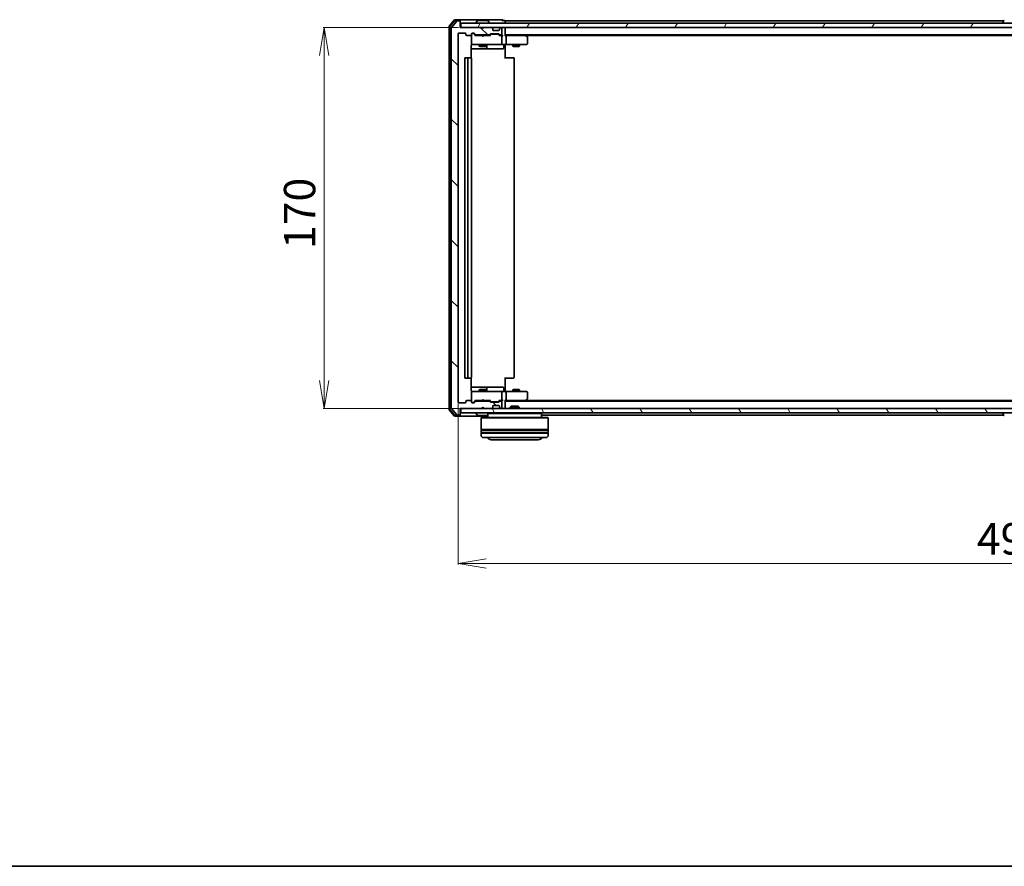
# Model space of a CAD drawing. Units: millimetres. Extents: x 7 to 8659, y 4 to 1690.
# Drawn here: x 737 to 1177, y 4 to 382 of the extents above; entities that cross this region are included whole.
import ezdxf

# ---------------------------------------------------------------- set-up
doc = ezdxf.new("R2010")
doc.units = ezdxf.units.MM
doc.header["$LTSCALE"] = 0.5
doc.layers.get('Defpoints').update_dxf_attribs({"lineweight": 25})
for name, color, linetype, lineweight in [('Border (ISO)', 7, 'Continuous', 35), ('Dimension (ISO)', 7, 'Continuous', 18), ('Hatch (ISO)', 1, 'Continuous', 18), ('Visible (ISO)', 7, 'Continuous', 35)]:
    doc.layers.add(name, color=color, linetype=linetype, lineweight=lineweight)
doc.styles.add('Note Text (TK)', font='MS PGothic.ttf')
doc.dimstyles.new('Default - Method 1b (TK)', dxfattribs={"dimscale": 0.5, "dimtxt": 2.5, "dimasz": 2.5, "dimexe": 1, "dimexo": 1.5, "dimgap": 1, "dimtad": 1, "dimrnd": 1e-08, "dimdsep": 46, "dimtxsty": 'Note Text (TK)', "dimblk": 'OPEN', "dimcen": 0.09, "dimdle": 5, "dimclrd": 100, "dimclre": 100, "dimclrt": 7, "dimadec": 1, "dimazin": 1, "dimtfac": 1, "dimtmove": 0, "dimatfit": 3, "dimldrblk": 'OPEN', "dimfxl": 1, "dimtolj": 1, "dimlwd": -1, "dimlwe": -1, "dimarcsym": 0})

# ---------------------------------------------------------------- blocks, each defined once
blk = doc.blocks.new('Borders tk図枠')
at = {"layer": 'Border (ISO)'}
blk.add_line((14.5, 8), (405.5, 8), dxfattribs=at)
blk = doc.blocks.new('_Open')
at = {"color": 0, "linetype": 'ByBlock', "lineweight": -2}
for p, q in [((-1, 0.167), (0, 0)), ((-1, -0.167), (0, 0)), ((0, 0), (-1, 0))]:
    blk.add_line(p, q, dxfattribs=at)
blk = doc.blocks.new('*D30')
at = {"layer": 'Defpoints', "color": 0}
for p in [(933.76, 378.35), (873.02, 208.35), (934.06, 208.35)]:
    blk.add_point(p, dxfattribs=at)
at = {"layer": 'Dimension (ISO)', "color": 100}
for p, q in [((933.01, 378.35), (872.52, 378.35)), ((873.02, 365.85), (873.02, 220.85)), ((933.31, 208.35), (872.52, 208.35))]:
    blk.add_line(p, q, dxfattribs=at)
at = {"layer": 'Dimension (ISO)', "color": 100, "xscale": 12.5, "yscale": 12.5, "zscale": 12.5}
for p, rotation in [((873.02, 378.35), 90), ((873.02, 208.35), 270)]:
    blk.add_blockref('_Open', p, dxfattribs=dict(at, rotation=rotation))
at = {"layer": 'Dimension (ISO)', "color": 7, "insert": (862.02, 279.51), "char_height": 14, "attachment_point": 4, "rotation": 90, "style": 'Note Text (TK)'}
blk.add_mtext('\\A1;170', dxfattribs=at)
blk = doc.blocks.new('*D31')
at = {"layer": 'Defpoints', "color": 0}
for p in [(932.76, 211.15), (1424.76, 211.15), (1424.76, 139.15)]:
    blk.add_point(p, dxfattribs=at)
at = {"layer": 'Dimension (ISO)', "color": 100}
for p, q in [((932.76, 210.4), (932.76, 138.65)), ((1424.76, 210.4), (1424.76, 138.65)), ((945.26, 139.15), (1412.26, 139.15))]:
    blk.add_line(p, q, dxfattribs=at)
at = {"layer": 'Dimension (ISO)', "color": 100, "xscale": 12.5, "yscale": 12.5, "zscale": 12.5, "rotation": 180}
blk.add_blockref('_Open', (932.76, 139.15), dxfattribs=at)
at = {"layer": 'Dimension (ISO)', "color": 100, "xscale": 12.5, "yscale": 12.5, "zscale": 12.5}
blk.add_blockref('_Open', (1424.76, 139.15), dxfattribs=at)
at = {"layer": 'Dimension (ISO)', "color": 7, "insert": (1164.36, 150.15), "char_height": 14, "attachment_point": 4, "style": 'Note Text (TK)'}
blk.add_mtext('\\A1;492', dxfattribs=at)

msp = doc.modelspace()

# ---------------------------------------------------------------- hatches: boundary and pattern name
at = {"layer": 'Hatch (ISO)'}
h = msp.add_hatch(dxfattribs=at)
h.set_pattern_fill('ANSI31', color=256, scale=152.4, angle=90.00021, style=0)
h.set_pattern_definition([(135.0002, (125.75, -44), (-13.47033, -13.47043), [])])
edge = h.paths.add_edge_path()
edge.add_ellipse((933.455, 381.0487), major_axis=(0, 0.3), ratio=1, start_angle=270, end_angle=360)
edge.add_line((933.455, 381.3487), (932.3955, 381.3487))
edge.add_ellipse((932.3955, 381.0487), major_axis=(-0.3, 0), ratio=1, start_angle=270, end_angle=320.194429)
edge.add_line((932.1651, 381.2408), (929.8246, 378.4321))
edge.add_ellipse((930.055, 378.2401), major_axis=(-0.1921, -0.2305), ratio=1, start_angle=270, end_angle=309.805571)
edge.add_line((929.755, 378.2401), (929.755, 208.4573))
edge.add_ellipse((930.055, 208.4573), major_axis=(0, -0.3), ratio=1, start_angle=270, end_angle=309.805571)
edge.add_line((929.8246, 208.2653), (932.1651, 205.4567))
edge.add_ellipse((932.3955, 205.6487), major_axis=(0.1921, -0.2305), ratio=1, start_angle=270, end_angle=320.194429)
edge.add_line((932.3955, 205.3487), (933.455, 205.3487))
edge.add_ellipse((933.455, 205.6487), major_axis=(0.3, 0), ratio=1, start_angle=270, end_angle=360)
edge.add_line((933.755, 205.6487), (933.755, 208.3487))
edge.add_line((933.755, 208.3487), (943.255, 208.3487))
edge.add_line((943.255, 208.3487), (943.755, 208.8487))
edge.add_line((943.755, 208.8487), (944.255, 208.3487))
edge.add_line((944.255, 208.3487), (947.6308, 208.3487))
edge.add_ellipse((947.6308, 208.6487), major_axis=(0.3, 0), ratio=1, start_angle=270, end_angle=315)
edge.add_line((947.8429, 208.4366), (948.1672, 208.7608))
edge.add_ellipse((947.955, 208.973), major_axis=(0.2121, 0.2121), ratio=1, start_angle=270, end_angle=315)
edge.add_line((948.255, 208.973), (948.255, 209.3487))
edge.add_ellipse((948.555, 209.3487), major_axis=(0, 0.3), ratio=1, start_angle=0, end_angle=90, ccw=False)
edge.add_line((948.555, 209.6487), (950.955, 209.6487))
edge.add_ellipse((950.955, 209.3487), major_axis=(0.3, 0), ratio=1, start_angle=0, end_angle=90, ccw=False)
edge.add_line((951.255, 209.3487), (951.255, 208.973))
edge.add_ellipse((951.555, 208.973), major_axis=(0, -0.3), ratio=1, start_angle=270, end_angle=315)
edge.add_line((951.3429, 208.7608), (951.6672, 208.4366))
edge.add_ellipse((951.8793, 208.6487), major_axis=(0.2121, -0.2121), ratio=1, start_angle=270, end_angle=315)
edge.add_line((951.8793, 208.3487), (951.955, 208.3487))
edge.add_ellipse((951.955, 208.6487), major_axis=(0.3, 0), ratio=1, start_angle=270, end_angle=360)
edge.add_line((952.255, 208.6487), (952.255, 211.3487))
edge.add_ellipse((951.955, 211.3487), major_axis=(0, 0.3), ratio=1, start_angle=270, end_angle=360)
edge.add_line((951.955, 211.6487), (951.5793, 211.6487))
edge.add_ellipse((951.5793, 211.3487), major_axis=(-0.3, 0), ratio=1, start_angle=270, end_angle=315)
edge.add_line((951.3672, 211.5608), (951.0429, 211.2366))
edge.add_ellipse((950.8308, 211.4487), major_axis=(-0.2121, -0.2121), ratio=1, start_angle=45, end_angle=90, ccw=False)
edge.add_line((950.8308, 211.1487), (947.3293, 211.1487))
edge.add_ellipse((947.3293, 211.4487), major_axis=(-0.3, 0), ratio=1, start_angle=45, end_angle=90, ccw=False)
edge.add_line((947.1172, 211.2366), (946.7929, 211.5608))
edge.add_ellipse((946.5808, 211.3487), major_axis=(-0.2121, 0.2121), ratio=1, start_angle=270, end_angle=315)
edge.add_line((946.5808, 211.6487), (940.9293, 211.6487))
edge.add_ellipse((940.9293, 211.3487), major_axis=(-0.3, 0), ratio=1, start_angle=270, end_angle=315)
edge.add_line((940.7172, 211.5608), (940.0929, 210.9366))
edge.add_ellipse((939.8808, 211.1487), major_axis=(-0.2121, -0.2121), ratio=1, start_angle=45, end_angle=90, ccw=False)
edge.add_line((939.8808, 210.8487), (939.055, 210.8487))
edge.add_ellipse((939.055, 211.1487), major_axis=(-0.3, 0), ratio=1, start_angle=0, end_angle=90, ccw=False)
edge.add_line((938.755, 211.1487), (938.755, 211.5487))
edge.add_ellipse((938.455, 211.5487), major_axis=(0, 0.3), ratio=1, start_angle=270, end_angle=360)
edge.add_line((938.455, 211.8487), (936.555, 211.8487))
edge.add_ellipse((936.555, 211.5487), major_axis=(-0.3, 0), ratio=1, start_angle=270, end_angle=360)
edge.add_line((936.255, 211.5487), (936.255, 211.1487))
edge.add_ellipse((935.955, 211.1487), major_axis=(0, -0.3), ratio=1, start_angle=0, end_angle=90, ccw=False)
edge.add_line((935.955, 210.8487), (933.055, 210.8487))
edge.add_ellipse((933.055, 211.1487), major_axis=(-0.3, 0), ratio=1, start_angle=0, end_angle=90, ccw=False)
edge.add_line((932.755, 211.1487), (932.755, 375.5487))
edge.add_ellipse((933.055, 375.5487), major_axis=(0, 0.3), ratio=1, start_angle=0, end_angle=90, ccw=False)
edge.add_line((933.055, 375.8487), (935.955, 375.8487))
edge.add_ellipse((935.955, 375.5487), major_axis=(0.3, 0), ratio=1, start_angle=0, end_angle=90, ccw=False)
edge.add_line((936.255, 375.5487), (936.255, 375.1487))
edge.add_ellipse((936.555, 375.1487), major_axis=(0, -0.3), ratio=1, start_angle=270, end_angle=360)
edge.add_line((936.555, 374.8487), (938.455, 374.8487))
edge.add_ellipse((938.455, 375.1487), major_axis=(0.3, 0), ratio=1, start_angle=270, end_angle=360)
edge.add_line((938.755, 375.1487), (938.755, 375.5487))
edge.add_ellipse((939.055, 375.5487), major_axis=(0, 0.3), ratio=1, start_angle=0, end_angle=90, ccw=False)
edge.add_line((939.055, 375.8487), (939.8808, 375.8487))
edge.add_ellipse((939.8808, 375.5487), major_axis=(0.3, 0), ratio=1, start_angle=45, end_angle=90, ccw=False)
edge.add_line((940.0929, 375.7608), (940.7172, 375.1366))
edge.add_ellipse((940.9293, 375.3487), major_axis=(0.2121, -0.2121), ratio=1, start_angle=270, end_angle=315)
edge.add_line((940.9293, 375.0487), (946.5808, 375.0487))
edge.add_ellipse((946.5808, 375.3487), major_axis=(0.3, 0), ratio=1, start_angle=270, end_angle=315)
edge.add_line((946.7929, 375.1366), (947.1172, 375.4608))
edge.add_ellipse((947.3293, 375.2487), major_axis=(0.2121, 0.2121), ratio=1, start_angle=45, end_angle=90, ccw=False)
edge.add_line((947.3293, 375.5487), (950.8308, 375.5487))
edge.add_ellipse((950.8308, 375.2487), major_axis=(0.3, 0), ratio=1, start_angle=45, end_angle=90, ccw=False)
edge.add_line((951.0429, 375.4608), (951.3672, 375.1366))
edge.add_ellipse((951.5793, 375.3487), major_axis=(0.2121, -0.2121), ratio=1, start_angle=270, end_angle=315)
edge.add_line((951.5793, 375.0487), (951.955, 375.0487))
edge.add_ellipse((951.955, 375.3487), major_axis=(0.3, 0), ratio=1, start_angle=270, end_angle=360)
edge.add_line((952.255, 375.3487), (952.255, 378.0487))
edge.add_ellipse((951.955, 378.0487), major_axis=(0, 0.3), ratio=1, start_angle=270, end_angle=360)
edge.add_line((951.955, 378.3487), (951.8793, 378.3487))
edge.add_ellipse((951.8793, 378.0487), major_axis=(-0.3, 0), ratio=1, start_angle=270, end_angle=315)
edge.add_line((951.6672, 378.2608), (951.3429, 377.9366))
edge.add_ellipse((951.555, 377.7244), major_axis=(-0.2121, -0.2121), ratio=1, start_angle=270, end_angle=315)
edge.add_line((951.255, 377.7244), (951.255, 377.3487))
edge.add_ellipse((950.955, 377.3487), major_axis=(0, -0.3), ratio=1, start_angle=0, end_angle=90, ccw=False)
edge.add_line((950.955, 377.0487), (948.555, 377.0487))
edge.add_ellipse((948.555, 377.3487), major_axis=(-0.3, 0), ratio=1, start_angle=0, end_angle=90, ccw=False)
edge.add_line((948.255, 377.3487), (948.255, 377.7244))
edge.add_ellipse((947.955, 377.7244), major_axis=(0, 0.3), ratio=1, start_angle=270, end_angle=315)
edge.add_line((948.1672, 377.9366), (947.8429, 378.2608))
edge.add_ellipse((947.6308, 378.0487), major_axis=(-0.2121, 0.2121), ratio=1, start_angle=270, end_angle=315)
edge.add_line((947.6308, 378.3487), (944.255, 378.3487))
edge.add_line((944.255, 378.3487), (943.755, 377.8487))
edge.add_line((943.755, 377.8487), (943.255, 378.3487))
edge.add_line((943.255, 378.3487), (933.755, 378.3487))
edge.add_line((933.755, 378.3487), (933.755, 381.0487))
h = msp.add_hatch(dxfattribs=at)
h.set_pattern_fill('ANSI31', color=256, scale=152.4, angle=14.999978, style=0)
h.set_pattern_definition([(60, (125.75, -44), (-16.49778, 9.525), [])])
h.paths.add_polyline_path([(1423.455, 378.3487), (1423.455, 380.3487), (934.055, 380.3487), (934.055, 378.3487)])
h = msp.add_hatch(dxfattribs=at)
h.set_pattern_fill('ANSI31', color=256, scale=152.4, angle=75.000175, style=0)
h.set_pattern_definition([(120.0002, (125.75, -44), (-16.49775, -9.52505), [])])
h.paths.add_polyline_path([(1423.455, 206.3487), (1423.455, 208.3487), (934.055, 208.3487), (934.055, 206.3487)])

# ---------------------------------------------------------------- linework, layer by layer
at = {"layer": 'Visible (ISO)'}
for p, q in [((928.755, 378.7401), (928.755, 207.9573)), ((931.1651, 381.7408), (928.8246, 378.9321)), ((929.055, 378.6315), (929.055, 208.0659)), ((931.3056, 381.4408), (929.1246, 378.8235)), ((929.755, 378.2401), (929.755, 208.4573)), ((932.1651, 381.2408), (929.8246, 378.4321)), ((933.455, 381.8487), (931.3955, 381.8487)), ((933.455, 381.5487), (931.5361, 381.5487)), ((933.455, 381.3487), (932.3955, 381.3487)), ((948.755, 381.8487), (933.455, 381.8487)), ((933.755, 381.5487), (933.755, 381.2487)), ((933.755, 381.0487), (933.755, 381.2487)), ((933.755, 378.3487), (933.755, 381.0487)), ((943.255, 378.3487), (933.755, 378.3487)), ((1423.455, 380.3487), (934.055, 380.3487)), ((934.055, 380.3487), (934.055, 378.3487)), ((934.055, 378.3487), (1423.455, 378.3487)), ((940.855, 380.4487), (940.855, 380.4894)), ((941.4459, 381.4577), (940.8873, 380.5984)), ((945.8965, 381.5487), (941.6136, 381.5487)), ((943.755, 377.8487), (943.255, 378.3487)), ((943.4288, 378.2608), (943.341, 378.3487)), ((943.4288, 378.2608), (943.798, 377.8917)), ((944.255, 378.3487), (943.755, 377.8487)), ((947.6308, 378.3487), (944.255, 378.3487)), ((946.0642, 381.4577), (946.6227, 380.5984)), ((946.655, 380.4487), (946.655, 380.4894)), ((948.1672, 377.9366), (947.8429, 378.2608)), ((952.455, 381.8487), (948.755, 381.8487)), ((951.6672, 378.2608), (951.3429, 377.9366)), ((951.955, 378.3487), (951.8793, 378.3487)), ((952.255, 375.3487), (952.255, 378.0487)), ((953.455, 381.5487), (952.755, 381.5487)), ((953.755, 381.0487), (953.755, 381.3487)), ((1176.375, 381.3487), (953.755, 381.3487)), ((953.755, 380.3487), (953.755, 381.0487)), ((953.755, 378.0487), (953.755, 378.3487)), ((953.755, 374.7608), (953.755, 378.0487)), ((1175.855, 380.4487), (1175.855, 380.4894)), ((1176.4459, 381.4577), (1175.8873, 380.5984)), ((932.755, 211.1487), (932.755, 375.5487)), ((933.055, 375.8487), (935.955, 375.8487)), ((936.255, 375.5487), (936.255, 375.1487)), ((936.555, 374.8487), (938.455, 374.8487)), ((938.755, 375.1487), (938.755, 375.5487)), ((938.755, 375.1487), (938.755, 371.1487)), ((939.055, 375.8487), (939.8808, 375.8487)), ((939.5442, 375.6487), (939.055, 375.6487)), ((939.6807, 375.6487), (939.5442, 375.6487)), ((939.8929, 375.5608), (940.605, 374.8487)), ((940.0929, 375.7608), (940.7172, 375.1366)), ((943.341, 374.8487), (940.4289, 374.8487)), ((940.9293, 375.0487), (946.5808, 375.0487)), ((942.255, 375.0487), (942.255, 374.8487)), ((943.401, 374.7887), (943.341, 374.8487)), ((943.841, 374.3487), (943.401, 374.7887)), ((943.841, 374.3487), (944.281, 374.7887)), ((944.341, 374.8487), (944.281, 374.7887)), ((947.0811, 374.8487), (944.341, 374.8487)), ((945.255, 375.0487), (945.255, 374.8487)), ((946.7929, 375.1366), (947.1172, 375.4608)), ((946.905, 374.8487), (947.3172, 375.2608)), ((947.3293, 375.5487), (950.8308, 375.5487)), ((947.6727, 375.3487), (947.5293, 375.3487)), ((950.4873, 375.3487), (947.6727, 375.3487)), ((948.1876, 377.9161), (948.1672, 377.9366)), ((948.255, 377.3487), (948.255, 377.7244)), ((950.955, 377.0487), (948.555, 377.0487)), ((950.6307, 375.3487), (950.4873, 375.3487)), ((950.8429, 375.2608), (951.255, 374.8487)), ((951.0429, 375.4608), (951.3672, 375.1366)), ((951.955, 374.8487), (951.0789, 374.8487)), ((951.255, 377.7244), (951.255, 377.3487)), ((951.3429, 377.9366), (951.3225, 377.9161)), ((951.5793, 375.0487), (951.955, 375.0487)), ((952.3308, 374.8487), (951.955, 374.8487)), ((952.255, 371.1487), (952.255, 374.5487)), ((953.755, 375.0487), (1403.755, 375.0487)), ((954.1308, 374.8487), (953.755, 374.8487)), ((962.7217, 374.8487), (954.1308, 374.8487)), ((954.255, 374.5487), (954.255, 371.1487)), ((962.9017, 374.7887), (962.555, 375.0487)), ((962.6916, 374.5487), (962.8472, 374.7043)), ((962.8217, 374.8487), (1394.6884, 374.8487)), ((963.635, 374.2387), (962.9017, 374.7887)), ((963.755, 371.1487), (963.755, 373.9987)), ((938.6652, 364.7628), (938.6652, 370.3487)), ((938.755, 371.1487), (938.755, 371.1254)), ((939.055, 370.8487), (939.9404, 370.8487)), ((939.9404, 370.8487), (951.1368, 370.8487)), ((942.255, 370.8487), (942.255, 369.9987)), ((942.255, 369.9987), (945.255, 369.9987)), ((942.5618, 369.8453), (942.255, 369.9987)), ((944.9483, 369.8453), (942.5618, 369.8453)), ((944.9483, 369.8453), (945.255, 369.9987)), ((945.255, 370.8487), (945.255, 369.9987)), ((945.5496, 369.1487), (945.5496, 370.5487)), ((951.1368, 370.8487), (951.955, 370.8487)), ((954.1308, 370.8487), (951.955, 370.8487)), ((953.1537, 370.5487), (953.1537, 369.1487)), ((953.755, 370.841), (953.755, 370.6237)), ((953.755, 370.3487), (953.755, 370.6237)), ((953.755, 370.3487), (953.755, 364.5487)), ((954.1308, 370.8487), (962.6916, 370.8487)), ((957.255, 370.8487), (957.255, 369.9987)), ((957.255, 369.9987), (960.255, 369.9987)), ((957.5618, 369.8453), (957.255, 369.9987)), ((959.9483, 369.8453), (957.5618, 369.8453)), ((959.9483, 369.8453), (960.255, 369.9987)), ((960.255, 370.8487), (960.255, 369.9987)), ((962.6916, 370.8487), (963.455, 370.8487)), ((937.355, 364.8487), (936.055, 364.8487)), ((937.5479, 364.8487), (937.355, 364.8487)), ((937.5479, 364.8487), (937.6893, 364.8487)), ((938.3965, 364.8487), (937.6893, 364.8487)), ((938.3965, 364.8487), (938.455, 364.8487)), ((938.6652, 368.8487), (945.078, 368.8487)), ((945.078, 368.8487), (945.2496, 368.8487)), ((945.2496, 368.8487), (948.9241, 368.8487)), ((948.9241, 368.8487), (952.8537, 368.8487)), ((953.755, 364.8487), (954.1692, 364.8487)), ((956.5479, 364.8487), (954.1692, 364.8487)), ((956.5479, 364.8487), (956.6893, 364.8487)), ((957.3965, 364.8487), (956.6893, 364.8487)), ((957.3965, 364.8487), (957.455, 364.8487)), ((935.755, 364.5487), (935.755, 222.1487)), ((937.055, 364.5487), (937.055, 222.1487)), ((938.755, 222.1487), (938.755, 364.5487)), ((957.755, 222.1487), (957.755, 364.5487)), ((936.055, 221.8487), (937.355, 221.8487)), ((937.355, 221.8487), (937.5479, 221.8487)), ((937.6893, 221.8487), (937.5479, 221.8487)), ((937.6893, 221.8487), (938.3965, 221.8487)), ((938.455, 221.8487), (938.3965, 221.8487)), ((938.6652, 216.3487), (938.6652, 221.9346)), ((953.755, 222.1487), (953.755, 216.3487)), ((954.1692, 221.8487), (953.755, 221.8487)), ((954.1692, 221.8487), (956.5479, 221.8487)), ((956.6893, 221.8487), (956.5479, 221.8487)), ((956.6893, 221.8487), (957.3965, 221.8487)), ((957.455, 221.8487), (957.3965, 221.8487)), ((945.078, 217.8487), (938.6652, 217.8487)), ((938.755, 215.572), (938.755, 215.5487)), ((938.755, 215.5487), (938.755, 211.5487)), ((939.9404, 215.8487), (939.055, 215.8487)), ((951.1368, 215.8487), (939.9404, 215.8487)), ((942.5618, 216.8521), (942.255, 216.6987)), ((945.255, 216.6987), (942.255, 216.6987)), ((942.255, 215.8487), (942.255, 216.6987)), ((942.5618, 216.8521), (944.9483, 216.8521)), ((944.9483, 216.8521), (945.255, 216.6987)), ((945.2496, 217.8487), (945.078, 217.8487)), ((948.9241, 217.8487), (945.2496, 217.8487)), ((945.255, 215.8487), (945.255, 216.6987)), ((945.5496, 216.1487), (945.5496, 217.5487)), ((952.8537, 217.8487), (948.9241, 217.8487)), ((951.955, 215.8487), (951.1368, 215.8487)), ((951.955, 215.8487), (954.1308, 215.8487)), ((952.255, 212.1487), (952.255, 215.5487)), ((953.1537, 216.1487), (953.1537, 217.5487)), ((953.755, 216.0737), (953.755, 216.3487)), ((953.755, 216.0737), (953.755, 215.8564)), ((962.6916, 215.8487), (954.1308, 215.8487)), ((954.255, 215.5487), (954.255, 212.1487)), ((957.5618, 216.8521), (957.255, 216.6987)), ((960.255, 216.6987), (957.255, 216.6987)), ((957.255, 215.8487), (957.255, 216.6987)), ((957.5618, 216.8521), (959.9483, 216.8521)), ((959.9483, 216.8521), (960.255, 216.6987)), ((960.255, 215.8487), (960.255, 216.6987)), ((963.455, 215.8487), (962.6916, 215.8487)), ((963.755, 212.6987), (963.755, 215.5487)), ((936.255, 211.5487), (936.255, 211.1487)), ((938.455, 211.8487), (936.555, 211.8487)), ((938.755, 211.1487), (938.755, 211.5487)), ((939.055, 211.0487), (939.5442, 211.0487)), ((939.5442, 211.0487), (939.6807, 211.0487)), ((939.8929, 211.1366), (940.605, 211.8487)), ((940.7172, 211.5608), (940.0929, 210.9366)), ((940.4289, 211.8487), (943.341, 211.8487)), ((946.5808, 211.6487), (940.9293, 211.6487)), ((942.255, 211.6487), (942.255, 211.8487)), ((943.341, 211.8487), (943.401, 211.9087)), ((943.841, 212.3487), (943.401, 211.9087)), ((943.841, 212.3487), (944.281, 211.9087)), ((944.281, 211.9087), (944.341, 211.8487)), ((944.341, 211.8487), (947.0811, 211.8487)), ((945.255, 211.6487), (945.255, 211.8487)), ((947.1172, 211.2366), (946.7929, 211.5608)), ((946.905, 211.8487), (947.3172, 211.4366)), ((950.8308, 211.1487), (947.3293, 211.1487)), ((947.5293, 211.3487), (947.6727, 211.3487)), ((947.6727, 211.3487), (950.4873, 211.3487)), ((950.4873, 211.3487), (950.6307, 211.3487)), ((951.255, 211.8487), (950.8429, 211.4366)), ((951.3672, 211.5608), (951.0429, 211.2366)), ((951.0789, 211.8487), (951.955, 211.8487)), ((951.955, 211.6487), (951.5793, 211.6487)), ((951.955, 211.8487), (952.3308, 211.8487)), ((952.255, 208.6487), (952.255, 211.3487)), ((953.755, 208.6487), (953.755, 211.9366)), ((953.755, 211.8487), (954.1308, 211.8487)), ((1403.755, 211.6487), (953.755, 211.6487)), ((954.1308, 211.8487), (962.7217, 211.8487)), ((962.555, 211.6487), (962.9017, 211.9087)), ((962.6916, 212.1487), (962.8472, 211.9931)), ((1394.6884, 211.8487), (962.8217, 211.8487)), ((962.9017, 211.9087), (963.635, 212.4587)), ((928.8246, 207.7653), (931.1651, 204.9567)), ((929.1246, 207.8739), (931.3056, 205.2567)), ((929.8246, 208.2653), (932.1651, 205.4567)), ((935.955, 210.8487), (933.055, 210.8487)), ((933.755, 205.6487), (933.755, 208.3487)), ((933.755, 208.3487), (943.255, 208.3487)), ((1423.455, 208.3487), (934.055, 208.3487)), ((934.055, 208.3487), (934.055, 206.3487)), ((939.8808, 210.8487), (939.055, 210.8487)), ((943.255, 208.3487), (943.755, 208.8487)), ((943.341, 208.3487), (943.4288, 208.4366)), ((943.4288, 208.4366), (943.798, 208.8057)), ((943.755, 208.8487), (944.255, 208.3487)), ((944.255, 208.3487), (947.6308, 208.3487)), ((947.8429, 208.4366), (948.1672, 208.7608)), ((948.1672, 208.7608), (948.1876, 208.7813)), ((948.255, 208.973), (948.255, 209.3487)), ((948.555, 209.6487), (950.955, 209.6487)), ((951.255, 209.3487), (951.255, 208.973)), ((951.3225, 208.7813), (951.3429, 208.7608)), ((951.3429, 208.7608), (951.6672, 208.4366)), ((951.8793, 208.3487), (951.955, 208.3487)), ((953.755, 208.3487), (953.755, 208.6487)), ((956.4844, 209.3487), (956.055, 208.9192)), ((960.055, 208.9192), (956.055, 208.9192)), ((956.055, 208.3487), (956.055, 208.9192)), ((956.4844, 209.3487), (959.6256, 209.3487)), ((959.6256, 209.3487), (960.055, 208.9192)), ((960.055, 208.3487), (960.055, 208.9192)), ((931.3955, 204.8487), (933.455, 204.8487)), ((931.5361, 205.1487), (933.455, 205.1487)), ((932.3955, 205.3487), (933.455, 205.3487)), ((933.455, 204.8487), (946.055, 204.8487)), ((933.755, 205.4487), (933.755, 205.6487)), ((933.755, 205.4487), (933.755, 205.1487)), ((934.055, 206.3487), (1423.455, 206.3487)), ((940.855, 206.2487), (940.855, 206.208)), ((941.4459, 205.2397), (940.8873, 206.099)), ((941.6136, 205.1487), (945.8965, 205.1487)), ((943.255, 204.3487), (943.055, 204.1487)), ((973.055, 204.1487), (943.055, 204.1487)), ((943.055, 204.1487), (943.055, 198.9487)), ((943.255, 204.3487), (972.855, 204.3487)), ((946.255, 206.3487), (946.055, 206.1487)), ((970.055, 206.1487), (946.055, 206.1487)), ((946.055, 206.1487), (946.055, 204.3487)), ((969.855, 206.3487), (970.055, 206.1487)), ((970.055, 206.1487), (970.055, 204.3487)), ((970.055, 205.3487), (1176.375, 205.3487)), ((972.855, 204.3487), (973.055, 204.1487)), ((973.055, 204.1487), (973.055, 198.9487)), ((1175.855, 206.2487), (1175.855, 206.208)), ((1176.4459, 205.2397), (1175.8873, 206.099)), ((973.055, 198.9487), (943.055, 198.9487)), ((943.055, 198.6487), (973.055, 198.6487)), ((943.055, 198.6487), (943.055, 197.6487)), ((943.255, 198.6487), (943.255, 198.9487)), ((972.855, 198.6487), (972.855, 198.9487)), ((973.055, 198.6487), (973.055, 197.6487)), ((973.055, 197.6487), (943.055, 197.6487)), ((943.055, 197.3487), (973.055, 197.3487)), ((943.055, 197.3487), (943.055, 196.3487)), ((943.255, 197.3487), (943.255, 197.6487)), ((972.055, 195.3487), (944.055, 195.3487)), ((947.555, 194.3487), (968.555, 194.3487)), ((972.855, 197.3487), (972.855, 197.6487)), ((973.055, 197.3487), (973.055, 196.3487))]:
    msp.add_line(p, q, dxfattribs=at)
for centre, radius, start, end in [((929.055, 378.7401), 0.3, 140.194429, 180), ((929.355, 378.6315), 0.3, 140.194429, 180), ((930.055, 378.2401), 0.3, 140.194429, 180), ((931.3955, 381.5487), 0.3, 90, 140.194429), ((931.5361, 381.2487), 0.3, 90, 140.194429), ((932.3955, 381.0487), 0.3, 90, 140.194429), ((933.455, 381.5487), 0.3, 0, 90), ((933.455, 381.2487), 0.3, 0, 90), ((933.455, 381.0487), 0.3, 0, 90), ((941.055, 380.4894), 0.2, 146.976132, 180), ((940.955, 380.4487), 0.1, 180, 270), ((941.6136, 381.3487), 0.2, 90, 146.976132), ((943.641, 378.0487), 0.3, 135, 146.686674), ((945.8965, 381.3487), 0.2, 33.023868, 90), ((946.555, 380.4487), 0.1, 270, 0), ((946.455, 380.4894), 0.2, 0, 33.023868), ((947.6308, 378.0487), 0.3, 45, 90), ((951.8793, 378.0487), 0.3, 90, 135), ((951.955, 378.0487), 0.3, 0, 90), ((952.455, 381.5487), 0.3, 0, 90), ((952.455, 381.5487), 0.3, 270, 0), ((953.455, 381.2487), 0.3, 0, 90), ((953.455, 378.0487), 0.3, 0, 90), ((1176.055, 380.4894), 0.2, 146.976132, 180), ((1175.955, 380.4487), 0.1, 180, 270), ((1176.6136, 381.3487), 0.2, 90, 146.976132), ((933.055, 375.5487), 0.3, 90, 180), ((935.955, 375.5487), 0.3, 0, 90), ((936.555, 375.1487), 0.3, 180, 270), ((938.455, 375.1487), 0.3, 270, 0), ((939.055, 375.5487), 0.3, 90, 180), ((939.055, 375.3487), 0.3, 90, 180), ((939.8808, 375.5487), 0.3, 45, 90), ((940.9293, 375.3487), 0.3, 225, 270), ((946.5808, 375.3487), 0.3, 270, 315), ((947.3293, 375.2487), 0.3, 90, 135), ((947.955, 377.7244), 0.3, 0, 45), ((948.555, 377.3487), 0.3, 180, 270), ((950.8308, 375.2487), 0.3, 45, 90), ((950.955, 377.3487), 0.3, 270, 0), ((951.555, 377.7244), 0.3, 135, 180), ((951.5793, 375.3487), 0.3, 225, 270), ((951.955, 375.3487), 0.3, 270, 0), ((951.955, 374.5487), 0.3, 66.562016, 90), ((951.955, 374.5487), 0.3, 0, 31.244455), ((962.7217, 374.5487), 0.3, 66.562004, 90), ((962.7217, 374.5487), 0.3, 53.130102, 66.562021), ((963.455, 373.9987), 0.3, 0, 53.130102), ((939.055, 371.1487), 0.3, 180, 270), ((939.055, 371.1233), 0.3, 180, 284.477512), ((939.255, 370.3487), 0.5, 90, 104.477512), ((945.8496, 370.5487), 0.3, 90, 180), ((951.955, 371.1487), 0.3, 270, 0), ((953.4537, 370.5487), 0.3, 90, 180), ((963.455, 371.1487), 0.3, 270, 0), ((936.055, 364.5487), 0.3, 90, 180), ((937.355, 364.5487), 0.3, 90, 180), ((938.455, 364.5487), 0.3, 0, 90), ((945.2496, 369.1487), 0.3, 270, 0), ((952.8537, 369.1487), 0.3, 270, 0), ((957.455, 364.5487), 0.3, 0, 90), ((936.055, 222.1487), 0.3, 180, 270), ((937.355, 222.1487), 0.3, 180, 270), ((938.455, 222.1487), 0.3, 270, 0), ((957.455, 222.1487), 0.3, 270, 0), ((939.055, 215.5741), 0.3, 75.522488, 180), ((939.055, 215.5487), 0.3, 90, 180), ((939.255, 216.3487), 0.5, 255.522488, 270), ((945.2496, 217.5487), 0.3, 0, 90), ((945.8496, 216.1487), 0.3, 180, 270), ((951.955, 215.5487), 0.3, 0, 90), ((952.8537, 217.5487), 0.3, 0, 90), ((953.4537, 216.1487), 0.3, 180, 270), ((963.455, 215.5487), 0.3, 0, 90), ((933.055, 211.1487), 0.3, 180, 270), ((935.955, 211.1487), 0.3, 270, 0), ((936.555, 211.5487), 0.3, 90, 180), ((938.455, 211.5487), 0.3, 0, 90), ((939.055, 211.3487), 0.3, 180, 270), ((939.055, 211.1487), 0.3, 180, 270), ((940.9293, 211.3487), 0.3, 90, 135), ((946.5808, 211.3487), 0.3, 45, 90), ((947.3293, 211.4487), 0.3, 225, 270), ((950.8308, 211.4487), 0.3, 270, 315), ((951.5793, 211.3487), 0.3, 90, 135), ((951.955, 212.1487), 0.3, 270, 293.437996), ((951.955, 211.3487), 0.3, 0, 90), ((951.955, 212.1487), 0.3, 328.755545, 0), ((962.7217, 212.1487), 0.3, 270, 293.437984), ((962.7217, 212.1487), 0.3, 293.437984, 306.869898), ((963.455, 212.6987), 0.3, 306.869898, 0), ((929.055, 207.9573), 0.3, 180, 219.805571), ((929.355, 208.0659), 0.3, 180, 219.805571), ((930.055, 208.4573), 0.3, 180, 219.805571), ((939.8808, 211.1487), 0.3, 270, 315), ((943.641, 208.6487), 0.3, 213.313326, 225), ((947.6308, 208.6487), 0.3, 270, 315), ((947.955, 208.973), 0.3, 315, 0), ((948.555, 209.3487), 0.3, 90, 180), ((950.955, 209.3487), 0.3, 0, 90), ((951.555, 208.973), 0.3, 180, 225), ((951.8793, 208.6487), 0.3, 225, 270), ((951.955, 208.6487), 0.3, 270, 0), ((953.455, 208.6487), 0.3, 270, 0), ((931.3955, 205.1487), 0.3, 219.805571, 270), ((931.5361, 205.4487), 0.3, 219.805571, 270), ((932.3955, 205.6487), 0.3, 219.805571, 270), ((933.455, 205.6487), 0.3, 270, 0), ((933.455, 205.4487), 0.3, 270, 0), ((933.455, 205.1487), 0.3, 270, 0), ((940.955, 206.2487), 0.1, 90, 180), ((941.055, 206.208), 0.2, 180, 213.023868), ((941.6136, 205.3487), 0.2, 213.023868, 270), ((945.8965, 205.3487), 0.2, 270, 322.43724), ((1175.955, 206.2487), 0.1, 90, 180), ((1176.055, 206.208), 0.2, 180, 213.023868), ((1176.6136, 205.3487), 0.2, 213.023868, 270), ((944.055, 196.3487), 1, 180, 270), ((947.555, 196.3487), 2, 210, 270), ((968.555, 196.3487), 2, 270, 330), ((972.055, 196.3487), 1, 270, 0)]:
    msp.add_arc(centre, radius, start, end, dxfattribs=at)
for centre, major_axis, ratio, start_param, end_param in [((939.6807, 375.3487), (0.3, 0), 0.99985076, 0.78532354, 1.57079633), ((940.3258, 374.5487), (-0.1246, -0.2958), 0.40041045, 3.30861727, 3.95211838), ((947.1843, 374.5487), (0.1246, -0.2958), 0.40041045, 2.33106693, 2.97456804), ((947.5293, 375.0487), (-0.3, 0), 0.99985076, 4.71238898, 5.49786177), ((950.6307, 375.0487), (0.3, 0), 0.99985076, 0.78532354, 1.57079633), ((950.9758, 374.5487), (-0.1246, -0.2958), 0.40041045, 3.30861727, 3.95211838), ((951.9228, 374.5487), (0.6487, 0.2044), 0.33843751, 1.23011504, 1.46454615), ((951.955, 374.5713), (0.2515, 0.483), 0.33843751, 4.88684285, 5.16156968), ((952.3308, 374.5487), (0.4243, 0), 0.70710678, 0.78539816, 1.57079633), ((952.6308, 374.5487), (0.2772, -0.2772), 0.41421356, 1.17809725, 1.96349541), ((953.455, 374.5487), (-0.2772, -0.2772), 0.41421356, 1.96349541, 2.74889357), ((954.1308, 374.5487), (0, 0.3), 0.41421356, 4.71238898, 6.28318531), ((962.6916, 374.5713), (-0.2411, 0.4823), 0.37002441, 4.52944541, 4.80417225), ((954.1308, 371.1487), (0, 0.3), 0.41421356, 3.14159265, 4.71238898), ((954.1308, 215.5487), (0, 0.3), 0.41421356, 4.71238898, 6.28318531), ((939.6807, 211.3487), (0.3, 0), 0.99985076, 4.71238898, 5.49786177), ((940.3258, 212.1487), (-0.1246, 0.2958), 0.40041045, 2.33106693, 2.97456804), ((947.1843, 212.1487), (0.1246, 0.2958), 0.40041045, 3.30861727, 3.95211838), ((947.5293, 211.6487), (-0.3, 0), 0.99985076, 0.78532354, 1.57079633), ((950.6307, 211.6487), (0.3, 0), 0.99985076, 4.71238898, 5.49786177), ((950.9758, 212.1487), (-0.1246, 0.2958), 0.40041045, 2.33106693, 2.97456804), ((951.9228, 212.1487), (0.6487, -0.2044), 0.33843751, 4.81863915, 5.05307036), ((951.955, 212.1262), (0.2515, -0.483), 0.33843751, 1.12161563, 1.39634246), ((952.3308, 212.1487), (0.4243, 0), 0.70710678, 4.71238898, 5.49778714), ((952.6308, 212.1487), (-0.2772, -0.2772), 0.41421356, 1.17809725, 1.96349541), ((953.455, 212.1487), (-0.2772, 0.2772), 0.41421356, 3.53429174, 4.3196899), ((954.1308, 212.1487), (0, 0.3), 0.41421356, 3.14159265, 4.71238898), ((962.6916, 212.1262), (-0.2411, -0.4823), 0.37002441, 1.47901306, 1.75373989)]:
    msp.add_ellipse(centre, major_axis=major_axis, ratio=ratio, start_param=start_param, end_param=end_param, dxfattribs=at)
for points, knots in [([(952.0744, 374.824), (952.0799, 374.8216), (952.0854, 374.819), (952.1193, 374.8018), (952.1455, 374.7824), (952.1829, 374.7452), (952.1993, 374.7244), (952.2115, 374.7043)], [0.3810312192, 0.3810312192, 0.3810312192, 0.3810312192, 0.382741903, 0.382741903, 0.3917616542, 0.3917616542, 0.3985536381, 0.3985536381, 0.3985536381, 0.3985536381]), ([(962.841, 374.824), (962.8421, 374.8212), (962.8431, 374.8184), (962.8481, 374.8016), (962.8509, 374.7801), (962.851, 374.7431), (962.8497, 374.7235), (962.8472, 374.7043)], [0.250886766, 0.250886766, 0.250886766, 0.250886766, 0.2528779694, 0.2528779694, 0.2619584182, 0.2619584182, 0.268388032, 0.268388032, 0.268388032, 0.268388032]), ([(938.755, 370.6237), (938.7347, 370.5951), (938.7174, 370.5643), (938.6804, 370.4796), (938.6652, 370.409), (938.6652, 370.3487)], [0.1237212871, 0.1237212871, 0.1237212871, 0.1237212871, 0.1333697264, 0.1333697264, 0.1514440253, 0.1514440253, 0.1514440253, 0.1514440253]), ([(938.755, 370.6237), (938.7746, 370.6512), (938.7971, 370.6766), (938.8667, 370.743), (938.9327, 370.7852), (939.0063, 370.8146), (939.0202, 370.8195), (939.0345, 370.824)], [-0.1237212871, -0.1237212871, -0.1237212871, -0.1237212871, -0.1144259318, -0.1144259318, -0.0948543073, -0.0948543073, -0.0906267725, -0.0906267725, -0.0906267725, -0.0906267725]), ([(954.9176, 370.8487), (954.8482, 370.8487), (954.7764, 370.8462), (954.628, 370.8393), (954.5514, 370.8348), (954.3944, 370.8275), (954.314, 370.8246), (954.1521, 370.8227), (954.0707, 370.8237), (953.9104, 370.8287), (953.8316, 370.8327), (953.755, 370.8367)], [0, 0, 0, 0, 0.022954349, 0.022954349, 0.045908698, 0.045908698, 0.068863048, 0.068863048, 0.091817397, 0.091817397, 0.114771746, 0.114771746, 0.114771746, 0.114771746]), ([(938.6652, 216.3487), (938.6652, 216.2885), (938.6804, 216.2178), (938.7174, 216.1331), (938.7347, 216.1023), (938.755, 216.0737)], [0.1514440253, 0.1514440253, 0.1514440253, 0.1514440253, 0.1695183242, 0.1695183242, 0.1791667634, 0.1791667634, 0.1791667634, 0.1791667634]), ([(939.0345, 215.8735), (939.0202, 215.8779), (939.0063, 215.8828), (938.9327, 215.9122), (938.8667, 215.9544), (938.7971, 216.0208), (938.7746, 216.0462), (938.755, 216.0737)], [0.0906267725, 0.0906267725, 0.0906267725, 0.0906267725, 0.0948543073, 0.0948543073, 0.1144259318, 0.1144259318, 0.1237212871, 0.1237212871, 0.1237212871, 0.1237212871]), ([(954.9176, 215.8487), (954.8482, 215.8487), (954.7764, 215.8512), (954.628, 215.8582), (954.5514, 215.8626), (954.3944, 215.8699), (954.314, 215.8728), (954.1521, 215.8747), (954.0707, 215.8737), (953.9104, 215.8687), (953.8316, 215.8647), (953.755, 215.8607)], [0, 0, 0, 0, 0.022954349, 0.022954349, 0.045908698, 0.045908698, 0.068863048, 0.068863048, 0.091817397, 0.091817397, 0.114771746, 0.114771746, 0.114771746, 0.114771746]), ([(952.0744, 211.8735), (952.0806, 211.8762), (952.0867, 211.8791), (952.1192, 211.8958), (952.1484, 211.9173), (952.1845, 211.9543), (952.1999, 211.9739), (952.2115, 211.9931)], [0.250886766, 0.250886766, 0.250886766, 0.250886766, 0.2528779694, 0.2528779694, 0.2619584182, 0.2619584182, 0.268388032, 0.268388032, 0.268388032, 0.268388032]), ([(962.841, 211.8735), (962.842, 211.8759), (962.8429, 211.8784), (962.8481, 211.8957), (962.8507, 211.915), (962.8511, 211.9522), (962.8498, 211.973), (962.8472, 211.9931)], [0.3810312192, 0.3810312192, 0.3810312192, 0.3810312192, 0.382741903, 0.382741903, 0.3917616542, 0.3917616542, 0.3985536381, 0.3985536381, 0.3985536381, 0.3985536381])]:
    msp.add_open_spline(points, degree=3, knots=knots, dxfattribs=at)

# ---------------------------------------------------------------- block references
at = {"xscale": 6, "yscale": 6, "zscale": 6}
msp.add_blockref('Borders tk図枠', (125.75, -44), dxfattribs=at)

# ---------------------------------------------------------------- dimensions: what is measured, and where the dimension line sits
at = {"layer": 'Dimension (ISO)', "color": 100}
for base, p1, p2, angle, picture, middle in [((873.022, 208.3487), (933.755, 378.3487), (934.055, 208.3487), 90, '*D30', (873.022, 293.3487)), ((1424.755, 139.1487), (932.755, 211.1487), (1424.755, 211.1487), 180, '*D31', (1178.755, 139.1487))]:
    dim = msp.add_linear_dim(base=base, p1=p1, p2=p2, angle=angle, dimstyle='Default - Method 1b (TK)', override={"dimtxt": 28, "dimasz": 25, "dimgap": 8, "dimdec": 0, "dimtol": 0, "dimlim": 0, "dimtp": 0, "dimtm": 0, "dimtdec": 0, "dimtofl": 0, "dimatfit": 1}, dxfattribs=at)
    dim.commit()
    dim.dimension.update_dxf_attribs({"geometry": picture, "text_midpoint": middle, "dimtype": 160})

doc.saveas('drawing.dxf')
